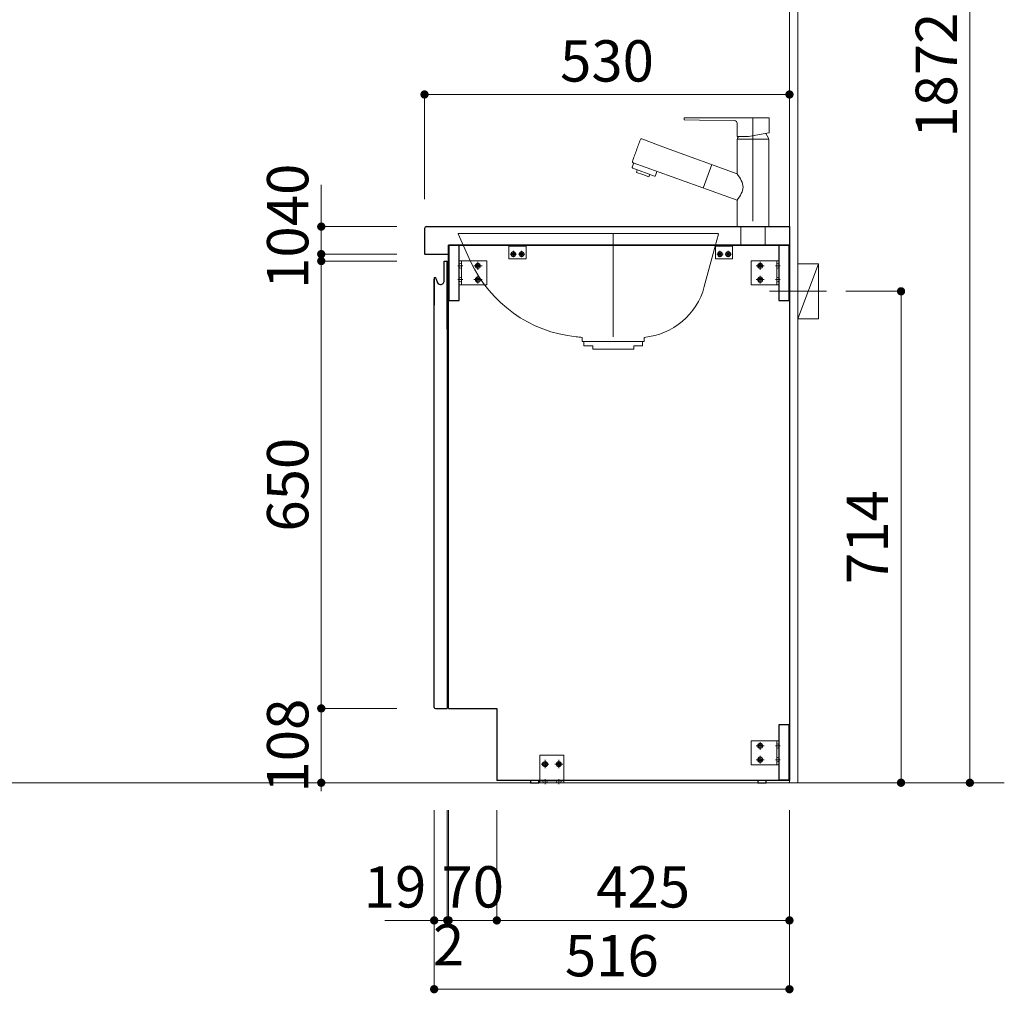
# Model space of a CAD drawing. Units: millimetres. Extents: x -1 to 7520, y -12037 to 291.
# Drawn here: x 213 to 284, y 100 to 171 of the extents above; entities that cross this region are included whole.
import ezdxf

# ---------------------------------------------------------------- set-up
doc = ezdxf.new("R2010")
doc.units = ezdxf.units.MM
doc.header["$LTSCALE"] = 0.25
doc.linetypes.add('DASHDOT', pattern=[50.5, 30, -9, 2.5, -9])
doc.linetypes.add('HIDDEN', pattern=[12.6, 8.4, -4.2])
for name, color, linetype, lineweight in [('1', 7, 'Continuous', 30), ('2', 134, 'Continuous', 9), ('3', 214, 'Continuous', 9)]:
    doc.layers.add(name, color=color, linetype=linetype, lineweight=lineweight)
doc.styles.get("Standard").update_dxf_attribs({"font": 'txt', "bigfont": 'bigfont'})
doc.styles.add('ＭＳ ゴシック', font='txt')
doc.dimstyles.get("Standard").update_dxf_attribs({"dimtxt": 0.18, "dimasz": 0.18, "dimexe": 0.18, "dimexo": 0.0625, "dimgap": 0.09, "dimtad": 0, "dimtih": 1, "dimtoh": 1, "dimdec": 4, "dimzin": 0, "dimdsep": 46, "dimtxsty": 'Standard', "dimcen": 0.09, "dimadec": 0, "dimazin": 0, "dimtfac": 1, "dimtdec": 4, "dimtofl": 0, "dimtmove": 0, "dimatfit": 3, "dimfxl": 1, "dimtolj": 1, "dimtzin": 0, "dimarcsym": 0})

# ---------------------------------------------------------------- blocks, each defined once
blk = doc.blocks.new('*G201')
at = {"layer": '1', "color": 7, "linetype": 'Continuous', "lineweight": 30}
for p, q in [((242.3, 156.25), (242.3, 154.425)), ((242.45, 156.4), (268.8, 156.4)), ((244.05, 155.05), (244.05, 154.425)), ((242.3, 154.425), (242.325, 154.4)), ((242.325, 154.4), (244.025, 154.4)), ((244.025, 154.4), (244.05, 154.425))]:
    blk.add_line(p, q, dxfattribs=at)
blk.add_arc((242.45, 156.25), 0.15, 90, 180, dxfattribs=at)
blk = doc.blocks.new('*G200')
at = {"layer": '1', "color": 7, "linetype": 'Continuous', "lineweight": 30}
blk.add_line((268.8, 156.4), (268.8, 155.05), dxfattribs=at)
blk.add_blockref('*G201', (0, 0))
blk = doc.blocks.new('*G199')
at = {"layer": '1', "color": 7, "linetype": 'Continuous', "lineweight": 30}
blk.add_line((268.8, 155.05), (244.05, 155.05), dxfattribs=at)
blk.add_blockref('*G200', (0, 0))
blk = doc.blocks.new('*G198')
blk.add_blockref('*G199', (0, 0))
blk = doc.blocks.new('_DOT')
at = {"color": 0}
blk.add_line((-0.5, 0), (-1, 0), dxfattribs=at)
at = {"color": 0, "const_width": 0.5}
blk.add_lwpolyline([(-0.25, 0, 1), (0.25, 0, 1)], format="xyb", close=True, dxfattribs=at)
blk = doc.blocks.new('Dim30')
at = {"layer": '2', "color": 134, "linetype": 'Continuous', "lineweight": 9}
for p, q in [((242.3, 158.4), (242.3, 166)), ((242.3, 166), (268.8, 166)), ((268.8, 158.4), (268.8, 166))]:
    blk.add_line(p, q, dxfattribs=at)
at = {"layer": '2', "color": 134, "linetype": 'Continuous', "lineweight": 9, "xscale": 0.6000000000000001, "yscale": 0.6000000000000001, "zscale": 0.6000000000000001}
for p, rotation in [((242.3, 166), 179.9999999999998), ((268.8, 166), 359.9999999999997)]:
    blk.add_blockref('_DOT', p, dxfattribs=dict(at, rotation=rotation))
at = {"layer": '2', "color": 134, "linetype": 'Continuous', "lineweight": 9, "insert": (255.55, 166), "char_height": 3, "width": 38.57143, "attachment_point": 8, "style": 'ＭＳ ゴシック'}
blk.add_mtext('530', dxfattribs=at)
blk = doc.blocks.new('*G206')
at = {"layer": '3', "color": 214, "linetype": 'Continuous', "lineweight": 9}
for p, q in [((244.736, 155.866), (244.77, 155.9)), ((244.736, 155.866), (245.134, 155)), ((244.77, 155.9), (263.602, 155.9)), ((263.641, 155.861), (263.602, 155.9)), ((263.641, 155.861), (263.404, 154.975)), ((245.134, 155), (245.649, 153.877)), ((263.404, 154.975), (262.617, 152.04)), ((253.75, 148.352), (253.75, 148.05)), ((258.25, 148.05), (253.75, 148.05)), ((258.25, 148.357), (258.25, 148.05))]:
    blk.add_line(p, q, dxfattribs=at)
for centre, radius, start, end in [((254.282, 157.844), 9.5, 204.67891, 264.10187), ((257.787, 153.335), 5, 275.30849, 344.99079), ((255.926, 173.759), 25.5, 264.10187, 265.10525)]:
    blk.add_arc(centre, radius, start, end, dxfattribs=at)
blk = doc.blocks.new('*G207')
at = {"layer": '3', "color": 214, "linetype": 'Continuous', "lineweight": 9}
for p, q in [((253.87, 147.775), (253.87, 148.025)), ((253.87, 148.003), (253.87, 147.908)), ((258.13, 147.775), (258.13, 148.025)), ((254.485, 147.75), (253.895, 147.75)), ((254.51, 147.5), (254.51, 147.725)), ((257.49, 147.7), (257.49, 147.5)), ((258.105, 147.75), (257.54, 147.75))]:
    blk.add_line(p, q, dxfattribs=at)
for centre, radius, start, end in [((253.895, 148.025), 0.025, 90, 180), ((258.105, 148.025), 0.025, 0, 90), ((253.895, 147.775), 0.025, 180, 270), ((254.485, 147.725), 0.025, 0, 90), ((257.54, 147.7), 0.05, 90, 180), ((258.105, 147.775), 0.025, 270, 0)]:
    blk.add_arc(centre, radius, start, end, dxfattribs=at)
blk = doc.blocks.new('*G205')
at = {"layer": '3', "color": 214, "linetype": 'Continuous', "lineweight": 9}
blk.add_line((254.51, 147.5), (257.49, 147.5), dxfattribs=at)
for name in ['*G206', '*G207']:
    blk.add_blockref(name, (0, 0))
blk = doc.blocks.new('*G209')
at = {"layer": '3', "color": 214, "linetype": 'DASHDOT', "lineweight": 9}
blk.add_line((256, 155.9), (256, 147.5), dxfattribs=at)
blk = doc.blocks.new('*G208')
blk.add_blockref('*G209', (0, 0))
blk = doc.blocks.new('*G204')
for name in ['*G205', '*G208']:
    blk.add_blockref(name, (0, 0))
blk = doc.blocks.new('*G203')
blk.add_blockref('*G204', (0, 0))
blk = doc.blocks.new('*G213')
at = {"layer": '3', "color": 214, "linetype": 'Continuous', "lineweight": 9}
for p, q in [((261.15, 164.18), (261.15, 164.27)), ((261.18, 164.3), (267.295, 164.3)), ((262.276, 164.139), (261.18, 164.15)), ((264.802, 164.113), (262.276, 164.139)), ((265, 163.913), (265, 163.878)), ((265, 163.878), (265, 163.15)), ((267.325, 164.27), (267.325, 163.235)), ((265, 163.15), (265, 162.97)), ((267.3, 163.205), (265.825, 162.945)), ((267.272, 162.83), (267.082, 163.163)), ((259.807, 162.123), (258.077, 162.779)), ((265, 160.233), (265, 162.75)), ((267.3, 162.75), (265, 162.75)), ((265.05, 162.945), (265.025, 162.945)), ((265.025, 162.75), (265.025, 162.817)), ((265.094, 162.945), (265.028, 162.83)), ((265.825, 162.945), (265.05, 162.945)), ((267.275, 162.75), (267.275, 162.817)), ((267.3, 156.4), (267.3, 162.75)), ((265, 160.233), (259.807, 162.123)), ((257.496, 161.022), (257.385, 160.717)), ((265, 158.317), (257.443, 161.041)), ((262.538, 159.205), (263.157, 160.904)), ((257.415, 160.652), (259.003, 160.074)), ((257.7, 160.341), (257.751, 160.53)), ((258.142, 160.18), (257.7, 160.341)), ((258.584, 160.019), (258.142, 160.18)), ((258.584, 160.019), (258.666, 160.197)), ((259.18, 160.415), (259.067, 160.104)), ((265, 156.4), (265, 158.317)), ((265, 156.4), (267.3, 156.4))]:
    blk.add_line(p, q, dxfattribs=at)
at = {"layer": '3', "color": 214, "linetype": 'DASHDOT', "lineweight": 9}
blk.add_line((266.15, 164.3), (266.15, 156.4), dxfattribs=at)
at = {"layer": '3', "color": 214, "linetype": 'Continuous', "lineweight": 9}
for centre, radius, start, end in [((261.18, 164.27), 0.03, 90, 180), ((261.18, 164.18), 0.03, 180, 269.18162), ((264.8, 163.913), 0.2, 38.33722, 89.42147), ((264.8, 163.913), 0.2, 0, 38.33722), ((267.295, 164.27), 0.03, 0, 90), ((267.295, 163.235), 0.03, 280, 0), ((296.411, 147.856), 41.211, 158.83343, 160.01741), ((258.05, 162.709), 0.075, 70, 158.85084), ((258.05, 162.709), 0.075, 68.45026, 100), ((265.025, 162.97), 0.025, 180, 270), ((265.05, 162.817), 0.025, 150.3596, 180), ((267.25, 162.817), 0.025, 0, 29.6404), ((296.401, 147.833), 41.21, 159.98261, 161.16659), ((257.468, 161.112), 0.075, 161.14921, 250), ((257.432, 160.699), 0.05, 160, 250), ((259.02, 160.121), 0.05, 250, 340)]:
    blk.add_arc(centre, radius, start, end, dxfattribs=at)
blk.add_open_spline([(265, 160.233), (265.217, 159.914), (265.651, 159.275), (265.217, 158.636), (265, 158.317)], degree=3, dxfattribs=at)
blk = doc.blocks.new('*G212')
at = {"layer": '3', "color": 214, "linetype": 'Continuous', "lineweight": 9}
blk.add_line((263.134, 160.912), (263.134, 160.912), dxfattribs=at)
blk.add_blockref('*G213', (0, 0))
blk = doc.blocks.new('*G211')
at = {"layer": '3', "color": 214, "linetype": 'Continuous', "lineweight": 9}
for p, q in [((265.275, 156.4), (265.275, 155.05)), ((267.025, 156.4), (267.025, 155.05))]:
    blk.add_line(p, q, dxfattribs=at)
blk.add_blockref('*G212', (0, 0))
blk = doc.blocks.new('*G210')
blk.add_blockref('*G211', (0, 0))
blk = doc.blocks.new('*G214')
at = {"layer": '2', "color": 134, "linetype": 'DASHDOT', "lineweight": 9}
blk.add_line((271.478, 151.7), (267.359, 151.7), dxfattribs=at)
blk = doc.blocks.new('*G216')
at = {"layer": '2', "color": 134, "linetype": 'Continuous', "lineweight": 9}
for p, q in [((269.4, 149.7), (269.4, 153.7)), ((269.4, 153.7), (270.9, 153.7)), ((270.9, 153.7), (270.9, 149.7)), ((270.9, 149.7), (269.4, 149.7))]:
    blk.add_line(p, q, dxfattribs=at)
blk = doc.blocks.new('*G215')
at = {"layer": '2', "color": 134, "linetype": 'Continuous', "lineweight": 9}
blk.add_line((270.9, 153.7), (269.4, 149.7), dxfattribs=at)
blk.add_blockref('*G216', (0, 0))
blk = doc.blocks.new('Dim31')
at = {"layer": '2', "color": 134, "linetype": 'Continuous', "lineweight": 9}
for p, q in [((272.9, 151.7), (276.9, 151.7)), ((276.9, 151.7), (276.9, 116)), ((272.9, 116), (276.9, 116))]:
    blk.add_line(p, q, dxfattribs=at)
at = {"layer": '2', "color": 134, "linetype": 'Continuous', "lineweight": 9, "xscale": 0.6000000000000001, "yscale": 0.6000000000000001, "zscale": 0.6000000000000001}
for p, rotation in [((276.9, 151.7), 89.99999999999991), ((276.9, 116), 269.9999999999998)]:
    blk.add_blockref('_DOT', p, dxfattribs=dict(at, rotation=rotation))
at = {"layer": '2', "color": 134, "linetype": 'Continuous', "lineweight": 9, "insert": (276.9, 133.85), "char_height": 3, "width": 39.28571, "attachment_point": 8, "rotation": 90, "style": 'ＭＳ ゴシック'}
blk.add_mtext('714', dxfattribs=at)
blk = doc.blocks.new('*G220')
at = {"layer": '2', "color": 134, "linetype": 'Continuous', "lineweight": 9}
for p, q in [((266.025, 153.925), (268.025, 153.925)), ((266.025, 152.175), (266.025, 153.925)), ((267.875, 153.925), (267.875, 152.175)), ((268.025, 153.925), (268.025, 152.175)), ((268.025, 152.175), (266.025, 152.175))]:
    blk.add_line(p, q, dxfattribs=at)
at = {"layer": '2', "color": 134, "linetype": 'DASHDOT', "lineweight": 9}
for p, q in [((266.675, 153.833), (266.675, 153.267)), ((266.958, 153.55), (266.372, 153.55)), ((268.125, 153.55), (267.775, 153.55)), ((266.958, 152.55), (266.372, 152.55)), ((266.675, 152.833), (266.675, 152.267)), ((268.125, 152.55), (267.775, 152.55))]:
    blk.add_line(p, q, dxfattribs=at)
at = {"layer": '2', "color": 134, "linetype": 'HIDDEN', "lineweight": 9}
for p, q in [((267.875, 153.737), (268.025, 153.662)), ((268.025, 153.437), (267.875, 153.363)), ((268.025, 152.662), (267.875, 152.737)), ((268.025, 152.437), (267.875, 152.362))]:
    blk.add_line(p, q, dxfattribs=at)
at = {"layer": '2', "color": 134, "linetype": 'Continuous', "lineweight": 9}
for centre, radius in [((266.675, 153.55), 0.188), ((266.675, 153.55), 0.113), ((266.675, 152.55), 0.188), ((266.675, 152.55), 0.113)]:
    blk.add_circle(centre, radius, dxfattribs=at)
blk = doc.blocks.new('*G221')
at = {"layer": '2', "color": 134, "linetype": 'Continuous', "lineweight": 9}
for p, q in [((244.825, 153.925), (246.825, 153.925)), ((244.825, 152.175), (244.825, 153.925)), ((244.975, 152.175), (244.975, 153.925)), ((246.825, 153.925), (246.825, 152.175)), ((246.825, 152.175), (244.825, 152.175))]:
    blk.add_line(p, q, dxfattribs=at)
at = {"layer": '2', "color": 134, "linetype": 'HIDDEN', "lineweight": 9}
for p, q in [((244.825, 153.662), (244.975, 153.737)), ((244.825, 153.437), (244.975, 153.362)), ((244.825, 152.662), (244.975, 152.737)), ((244.975, 152.362), (244.825, 152.437))]:
    blk.add_line(p, q, dxfattribs=at)
at = {"layer": '2', "color": 134, "linetype": 'DASHDOT', "lineweight": 9}
for p, q in [((246.175, 153.267), (246.175, 153.833)), ((244.725, 153.55), (245.075, 153.55)), ((245.892, 153.55), (246.478, 153.55)), ((244.725, 152.55), (245.075, 152.55)), ((245.892, 152.55), (246.478, 152.55)), ((246.175, 152.267), (246.175, 152.833))]:
    blk.add_line(p, q, dxfattribs=at)
at = {"layer": '2', "color": 134, "linetype": 'Continuous', "lineweight": 9}
for centre, radius in [((246.175, 153.55), 0.188), ((246.175, 153.55), 0.113), ((246.175, 152.55), 0.188), ((246.175, 152.55), 0.113)]:
    blk.add_circle(centre, radius, dxfattribs=at)
blk = doc.blocks.new('*G222')
at = {"layer": '2', "color": 134, "linetype": 'Continuous', "lineweight": 9}
for p, q in [((266.025, 119.05), (268.025, 119.05)), ((266.025, 117.3), (266.025, 119.05)), ((267.875, 119.05), (267.875, 117.3)), ((268.025, 119.05), (268.025, 117.3)), ((268.025, 117.3), (266.025, 117.3))]:
    blk.add_line(p, q, dxfattribs=at)
at = {"layer": '2', "color": 134, "linetype": 'DASHDOT', "lineweight": 9}
for p, q in [((266.675, 118.958), (266.675, 118.392)), ((266.958, 118.675), (266.372, 118.675)), ((268.125, 118.675), (267.775, 118.675)), ((266.958, 117.675), (266.372, 117.675)), ((266.675, 117.958), (266.675, 117.392)), ((268.125, 117.675), (267.775, 117.675))]:
    blk.add_line(p, q, dxfattribs=at)
at = {"layer": '2', "color": 134, "linetype": 'HIDDEN', "lineweight": 9}
for p, q in [((267.875, 118.862), (268.025, 118.787)), ((268.025, 118.562), (267.875, 118.488)), ((268.025, 117.787), (267.875, 117.862)), ((268.025, 117.562), (267.875, 117.487))]:
    blk.add_line(p, q, dxfattribs=at)
at = {"layer": '2', "color": 134, "linetype": 'Continuous', "lineweight": 9}
for centre, radius in [((266.675, 118.675), 0.188), ((266.675, 118.675), 0.113), ((266.675, 117.675), 0.188), ((266.675, 117.675), 0.113)]:
    blk.add_circle(centre, radius, dxfattribs=at)
blk = doc.blocks.new('*G228')
at = {"layer": '2', "color": 134, "linetype": 'Continuous', "lineweight": 9}
for p, q in [((248.425, 155.05), (249.675, 155.05)), ((248.425, 154.05), (248.425, 155.05)), ((249.675, 155.05), (249.675, 154.05)), ((249.675, 154.05), (248.425, 154.05))]:
    blk.add_line(p, q, dxfattribs=at)
blk = doc.blocks.new('*G227')
at = {"layer": '2', "color": 134, "linetype": 'Continuous', "lineweight": 9}
blk.add_line((249.675, 154.975), (248.425, 154.975), dxfattribs=at)
for centre in [(248.75, 154.4), (249.35, 154.4)]:
    blk.add_circle(centre, 0.1, dxfattribs=at)
blk.add_blockref('*G228', (0, 0))
blk = doc.blocks.new('*G226')
at = {"layer": '2', "color": 134, "linetype": 'DASHDOT', "lineweight": 9}
for p, q in [((248.75, 154.63), (248.75, 154.17)), ((249.35, 154.63), (249.35, 154.17)), ((248.98, 154.4), (248.52, 154.4)), ((249.58, 154.4), (249.12, 154.4))]:
    blk.add_line(p, q, dxfattribs=at)
at = {"layer": '2', "color": 134, "linetype": 'Continuous', "lineweight": 9}
for centre in [(248.75, 154.4), (249.35, 154.4)]:
    blk.add_circle(centre, 0.175, dxfattribs=at)
blk.add_blockref('*G227', (0, 0))
blk = doc.blocks.new('*G225')
blk.add_blockref('*G226', (0, 0))
blk = doc.blocks.new('*G224')
blk.add_blockref('*G225', (0, 0))
blk = doc.blocks.new('*G223')
blk.add_blockref('*G224', (0, 0))
blk = doc.blocks.new('*G234')
at = {"layer": '2', "color": 134, "linetype": 'Continuous', "lineweight": 9}
for p, q in [((263.425, 155.05), (264.675, 155.05)), ((263.425, 154.05), (263.425, 155.05)), ((264.675, 155.05), (264.675, 154.05)), ((264.675, 154.05), (263.425, 154.05))]:
    blk.add_line(p, q, dxfattribs=at)
blk = doc.blocks.new('*G233')
at = {"layer": '2', "color": 134, "linetype": 'Continuous', "lineweight": 9}
blk.add_line((264.675, 154.975), (263.425, 154.975), dxfattribs=at)
for centre in [(263.75, 154.4), (264.35, 154.4)]:
    blk.add_circle(centre, 0.1, dxfattribs=at)
blk.add_blockref('*G234', (0, 0))
blk = doc.blocks.new('*G232')
at = {"layer": '2', "color": 134, "linetype": 'DASHDOT', "lineweight": 9}
for p, q in [((263.75, 154.63), (263.75, 154.17)), ((264.35, 154.63), (264.35, 154.17)), ((263.98, 154.4), (263.52, 154.4)), ((264.58, 154.4), (264.12, 154.4))]:
    blk.add_line(p, q, dxfattribs=at)
at = {"layer": '2', "color": 134, "linetype": 'Continuous', "lineweight": 9}
for centre in [(263.75, 154.4), (264.35, 154.4)]:
    blk.add_circle(centre, 0.175, dxfattribs=at)
blk.add_blockref('*G233', (0, 0))
blk = doc.blocks.new('*G231')
blk.add_blockref('*G232', (0, 0))
blk = doc.blocks.new('*G230')
blk.add_blockref('*G231', (0, 0))
blk = doc.blocks.new('*G229')
blk.add_blockref('*G230', (0, 0))
blk = doc.blocks.new('*G235')
at = {"layer": '2', "color": 134, "linetype": 'Continuous', "lineweight": 9}
for p, q in [((250.675, 116), (250.675, 118)), ((250.675, 118), (252.425, 118)), ((252.425, 118), (252.425, 116)), ((252.425, 116.15), (250.675, 116.15)), ((252.425, 116), (250.675, 116))]:
    blk.add_line(p, q, dxfattribs=at)
at = {"layer": '2', "color": 134, "linetype": 'DASHDOT', "lineweight": 9}
for p, q in [((251.333, 117.35), (250.767, 117.35)), ((251.05, 117.067), (251.05, 117.653)), ((252.333, 117.35), (251.767, 117.35)), ((252.05, 117.067), (252.05, 117.653)), ((251.05, 115.9), (251.05, 116.25)), ((252.05, 115.9), (252.05, 116.25))]:
    blk.add_line(p, q, dxfattribs=at)
at = {"layer": '2', "color": 134, "linetype": 'HIDDEN', "lineweight": 9}
for p, q in [((250.938, 116), (250.863, 116.15)), ((251.163, 116), (251.238, 116.15)), ((251.938, 116), (251.863, 116.15)), ((252.238, 116.15), (252.163, 116))]:
    blk.add_line(p, q, dxfattribs=at)
at = {"layer": '2', "color": 134, "linetype": 'Continuous', "lineweight": 9}
for centre, radius in [((251.05, 117.35), 0.188), ((251.05, 117.35), 0.113), ((252.05, 117.35), 0.188), ((252.05, 117.35), 0.113)]:
    blk.add_circle(centre, radius, dxfattribs=at)
blk = doc.blocks.new('*G219')
for name in ['*G223', '*G229', '*G221', '*G220', '*G222', '*G235']:
    blk.add_blockref(name, (0, 0))
blk = doc.blocks.new('*G238')
at = {"layer": '1', "color": 7, "linetype": 'Continuous', "lineweight": 30}
for p, q in [((243.725, 152.466), (243.73, 153.9)), ((243.73, 153.9), (243.927, 153.9)), ((243.95, 153.86), (243.927, 153.9)), ((243.95, 148.95), (243.95, 153.86)), ((243.01, 152.7), (243.051, 152.693)), ((243.01, 152.7), (243.01, 150.693)), ((243.148, 152.612), (243.152, 152.597)), ((243.152, 152.597), (243.156, 152.581)), ((243.156, 152.581), (243.209, 152.385))]:
    blk.add_line(p, q, dxfattribs=at)
for centre, radius, start, end in [((243.042, 152.583), 0.11, 14.99999, 85), ((243.455, 152.451), 0.255, 195, 269.95995), ((243.455, 152.466), 0.27, 269.95995, 0.01219)]:
    blk.add_arc(centre, radius, start, end, dxfattribs=at)
blk = doc.blocks.new('*G240')
at = {"layer": '1', "color": 7, "linetype": 'Continuous', "lineweight": 30}
for p, q in [((243.01, 121.475), (243.01, 152.584)), ((243.95, 149.078), (243.95, 121.4)), ((243.085, 121.4), (243.95, 121.4))]:
    blk.add_line(p, q, dxfattribs=at)
blk.add_arc((243.085, 121.475), 0.075, 180, 270, dxfattribs=at)
blk = doc.blocks.new('*G239')
blk.add_blockref('*G240', (0, 0))
blk = doc.blocks.new('*G237')
for name in ['*G238', '*G239']:
    blk.add_blockref(name, (0, 0))
blk = doc.blocks.new('*G246')
at = {"layer": '1', "color": 7, "linetype": 'Continuous', "lineweight": 30}
for p, q in [((250, 116.175), (250, 116)), ((250.6, 116.175), (250, 116.175)), ((250, 116), (250.6, 116)), ((250.6, 116), (250.6, 116.175))]:
    blk.add_line(p, q, dxfattribs=at)
blk = doc.blocks.new('*G245')
blk.add_blockref('*G246', (0, 0))
blk = doc.blocks.new('*G244')
blk.add_blockref('*G245', (0, 0))
blk = doc.blocks.new('*G243')
blk.add_blockref('*G244', (0, 0))
blk = doc.blocks.new('*G248')
at = {"layer": '1', "color": 7, "linetype": 'Continuous', "lineweight": 30}
for p, q in [((244.05, 155.05), (268.8, 155.05)), ((244.05, 121.4), (244.05, 155.05)), ((268.8, 155.05), (268.8, 116.175)), ((268.8, 116.175), (247.55, 116.175))]:
    blk.add_line(p, q, dxfattribs=at)
blk = doc.blocks.new('*G247')
at = {"layer": '1', "color": 7, "linetype": 'Continuous', "lineweight": 30}
for p, q in [((244.05, 121.4), (247.55, 121.4)), ((247.55, 121.4), (247.55, 116.175))]:
    blk.add_line(p, q, dxfattribs=at)
blk.add_blockref('*G248', (0, 0))
blk = doc.blocks.new('*G252')
at = {"layer": '1', "color": 7, "linetype": 'Continuous', "lineweight": 30}
for p, q in [((266.5, 116.175), (266.5, 116)), ((267.1, 116.175), (266.5, 116.175)), ((266.5, 116), (267.1, 116)), ((267.1, 116), (267.1, 116.175))]:
    blk.add_line(p, q, dxfattribs=at)
blk = doc.blocks.new('*G251')
blk.add_blockref('*G252', (0, 0))
blk = doc.blocks.new('*G250')
blk.add_blockref('*G251', (0, 0))
blk = doc.blocks.new('*G249')
blk.add_blockref('*G250', (0, 0))
blk = doc.blocks.new('*G242')
for name in ['*G247', '*G243', '*G249']:
    blk.add_blockref(name, (0, 0))
blk = doc.blocks.new('*G254')
at = {"layer": '1', "color": 7, "linetype": 'Continuous', "lineweight": 30}
for p, q in [((244.825, 155.025), (244.075, 155.025)), ((244.075, 155.025), (244.075, 151.025)), ((244.825, 151.025), (244.825, 155.025)), ((244.075, 151.025), (244.825, 151.025))]:
    blk.add_line(p, q, dxfattribs=at)
blk = doc.blocks.new('*G255')
at = {"layer": '1', "color": 7, "linetype": 'Continuous', "lineweight": 30}
for p, q in [((268.775, 120.2), (268.025, 120.2)), ((268.025, 120.2), (268.025, 116.2)), ((268.775, 116.2), (268.775, 120.2)), ((268.025, 116.2), (268.775, 116.2))]:
    blk.add_line(p, q, dxfattribs=at)
blk = doc.blocks.new('*G256')
at = {"layer": '1', "color": 7, "linetype": 'Continuous', "lineweight": 30}
for p, q in [((268.775, 155.025), (268.025, 155.025)), ((268.025, 155.025), (268.025, 151.025)), ((268.775, 151.025), (268.775, 155.025)), ((268.025, 151.025), (268.775, 151.025))]:
    blk.add_line(p, q, dxfattribs=at)
blk = doc.blocks.new('*G253')
for name in ['*G254', '*G256', '*G255']:
    blk.add_blockref(name, (0, 0))
blk = doc.blocks.new('*G241')
for name in ['*G242', '*G253']:
    blk.add_blockref(name, (0, 0))
blk = doc.blocks.new('*G236')
for name in ['*G241', '*G237']:
    blk.add_blockref(name, (0, 0))
blk = doc.blocks.new('*G218')
for name in ['*G236', '*G219']:
    blk.add_blockref(name, (0, 0))
blk = doc.blocks.new('Dim32')
at = {"layer": '2', "color": 134, "linetype": 'Continuous', "lineweight": 9}
for p, q in [((240.3, 154.4), (234.8, 154.4)), ((234.8, 154.4), (234.8, 153.9)), ((240.3, 153.9), (234.8, 153.9))]:
    blk.add_line(p, q, dxfattribs=at)
at = {"layer": '2', "color": 134, "linetype": 'Continuous', "lineweight": 9, "xscale": 0.6000000000000001, "yscale": 0.6000000000000001, "zscale": 0.6000000000000001}
for p, rotation in [((234.8, 154.4), 269.9999999999998), ((234.8, 153.9), 89.99999999999959)]:
    blk.add_blockref('_DOT', p, dxfattribs=dict(at, rotation=rotation))
at = {"layer": '2', "color": 134, "linetype": 'Continuous', "lineweight": 9, "insert": (234.8, 154.15), "char_height": 3, "width": 22.14286, "attachment_point": 8, "rotation": 90, "style": 'ＭＳ ゴシック'}
blk.add_mtext('10', dxfattribs=at)
blk = doc.blocks.new('Dim33')
at = {"layer": '2', "color": 134, "linetype": 'Continuous', "lineweight": 9}
for p, q in [((240.3, 153.9), (234.8, 153.9)), ((234.8, 153.9), (234.8, 121.4)), ((240.3, 121.4), (234.8, 121.4))]:
    blk.add_line(p, q, dxfattribs=at)
at = {"layer": '2', "color": 134, "linetype": 'Continuous', "lineweight": 9, "xscale": 0.6000000000000001, "yscale": 0.6000000000000001, "zscale": 0.6000000000000001}
for p, rotation in [((234.8, 153.9), 89.9999999999999), ((234.8, 121.4), 269.9999999999999)]:
    blk.add_blockref('_DOT', p, dxfattribs=dict(at, rotation=rotation))
at = {"layer": '2', "color": 134, "linetype": 'Continuous', "lineweight": 9, "insert": (234.8, 137.65), "char_height": 3, "width": 37.85714, "attachment_point": 8, "rotation": 90, "style": 'ＭＳ ゴシック'}
blk.add_mtext('650', dxfattribs=at)
blk = doc.blocks.new('Dim34')
at = {"layer": '2', "color": 134, "linetype": 'Continuous', "lineweight": 9}
for p, q in [((240.3, 121.4), (234.8, 121.4)), ((234.8, 121.4), (234.8, 116)), ((240.3, 116), (234.8, 116))]:
    blk.add_line(p, q, dxfattribs=at)
at = {"layer": '2', "color": 134, "linetype": 'Continuous', "lineweight": 9, "xscale": 0.6000000000000001, "yscale": 0.6000000000000001, "zscale": 0.6000000000000001}
for p, rotation in [((234.8, 121.4), 269.9999999999998), ((234.8, 116), 89.99999999999959)]:
    blk.add_blockref('_DOT', p, dxfattribs=dict(at, rotation=rotation))
at = {"layer": '2', "color": 134, "linetype": 'Continuous', "lineweight": 9, "insert": (234.8, 118.7), "char_height": 3, "width": 36.42857, "attachment_point": 8, "rotation": 90, "style": 'ＭＳ ゴシック'}
blk.add_mtext('108', dxfattribs=at)
blk = doc.blocks.new('Dim35')
at = {"layer": '2', "color": 134, "linetype": 'Continuous', "lineweight": 9}
for p, q in [((243.95, 114), (243.95, 106)), ((244.05, 114), (244.05, 106)), ((243.95, 106), (244.05, 106))]:
    blk.add_line(p, q, dxfattribs=at)
at = {"layer": '2', "color": 134, "linetype": 'Continuous', "lineweight": 9, "xscale": 0.6000000000000001, "yscale": 0.6000000000000001, "zscale": 0.6000000000000001}
for p, rotation in [((243.95, 106), 359.9999999999997), ((244.05, 106), 179.9999999999995)]:
    blk.add_blockref('_DOT', p, dxfattribs=dict(at, rotation=rotation))
at = {"layer": '2', "color": 134, "linetype": 'Continuous', "lineweight": 9, "insert": (244.05, 105.727), "char_height": 3, "width": 10, "attachment_point": 2, "style": 'ＭＳ ゴシック'}
blk.add_mtext('2', dxfattribs=at)
blk = doc.blocks.new('Dim36')
at = {"layer": '2', "color": 134, "linetype": 'Continuous', "lineweight": 9}
for p, q in [((244.05, 114), (244.05, 106)), ((247.55, 114), (247.55, 106)), ((244.05, 106), (247.55, 106))]:
    blk.add_line(p, q, dxfattribs=at)
at = {"layer": '2', "color": 134, "linetype": 'Continuous', "lineweight": 9, "xscale": 0.6000000000000001, "yscale": 0.6000000000000001, "zscale": 0.6000000000000001}
for p, rotation in [((244.05, 106), 359.9999999999997), ((247.55, 106), 179.9999999999995)]:
    blk.add_blockref('_DOT', p, dxfattribs=dict(at, rotation=rotation))
at = {"layer": '2', "color": 134, "linetype": 'Continuous', "lineweight": 9, "insert": (245.8, 106), "char_height": 3, "width": 24.28571, "attachment_point": 8, "style": 'ＭＳ ゴシック'}
blk.add_mtext('70', dxfattribs=at)
blk = doc.blocks.new('Dim37')
at = {"layer": '2', "color": 134, "linetype": 'Continuous', "lineweight": 9}
for p, q in [((247.55, 114), (247.55, 106)), ((268.8, 114), (268.8, 106)), ((247.55, 106), (268.8, 106))]:
    blk.add_line(p, q, dxfattribs=at)
at = {"layer": '2', "color": 134, "linetype": 'Continuous', "lineweight": 9, "xscale": 0.6000000000000001, "yscale": 0.6000000000000001, "zscale": 0.6000000000000001}
for p, rotation in [((247.55, 106), 179.9999999999998), ((268.8, 106), 359.9999999999997)]:
    blk.add_blockref('_DOT', p, dxfattribs=dict(at, rotation=rotation))
at = {"layer": '2', "color": 134, "linetype": 'Continuous', "lineweight": 9, "insert": (258.175, 106), "char_height": 3, "width": 38.57143, "attachment_point": 8, "style": 'ＭＳ ゴシック'}
blk.add_mtext('425', dxfattribs=at)
blk = doc.blocks.new('Dim38')
at = {"layer": '2', "color": 134, "linetype": 'Continuous', "lineweight": 9}
for p, q in [((243, 114), (243, 106)), ((243.95, 114), (243.95, 106)), ((239.428, 106), (243.95, 106))]:
    blk.add_line(p, q, dxfattribs=at)
at = {"layer": '2', "color": 134, "linetype": 'Continuous', "lineweight": 9, "xscale": 0.6000000000000001, "yscale": 0.6000000000000001, "zscale": 0.6000000000000001}
for p, rotation in [((243, 106), 359.9999999999997), ((243.95, 106), 179.9999999999995)]:
    blk.add_blockref('_DOT', p, dxfattribs=dict(at, rotation=rotation))
at = {"layer": '2', "color": 134, "linetype": 'Continuous', "lineweight": 9, "insert": (242.428, 106), "char_height": 3, "width": 21.42857, "attachment_point": 9, "style": 'ＭＳ ゴシック'}
blk.add_mtext('19', dxfattribs=at)
blk = doc.blocks.new('Dim39')
at = {"layer": '2', "color": 134, "linetype": 'Continuous', "lineweight": 9}
for p, q in [((243, 114), (243, 101)), ((268.8, 114), (268.8, 101)), ((243, 101), (268.8, 101))]:
    blk.add_line(p, q, dxfattribs=at)
at = {"layer": '2', "color": 134, "linetype": 'Continuous', "lineweight": 9, "xscale": 0.6000000000000001, "yscale": 0.6000000000000001, "zscale": 0.6000000000000001}
for p, rotation in [((243, 101), 179.9999999999998), ((268.8, 101), 359.9999999999997)]:
    blk.add_blockref('_DOT', p, dxfattribs=dict(at, rotation=rotation))
at = {"layer": '2', "color": 134, "linetype": 'Continuous', "lineweight": 9, "insert": (255.9, 101), "char_height": 3, "width": 38.57143, "attachment_point": 8, "style": 'ＭＳ ゴシック'}
blk.add_mtext('516', dxfattribs=at)
blk = doc.blocks.new('Dim64')
at = {"layer": '2', "color": 134, "linetype": 'Continuous', "lineweight": 9}
for p, q in [((272.9, 209.625), (281.9, 209.625)), ((281.9, 209.625), (281.9, 116)), ((272.9, 116), (281.9, 116))]:
    blk.add_line(p, q, dxfattribs=at)
at = {"layer": '2', "color": 134, "linetype": 'Continuous', "lineweight": 9, "xscale": 0.6000000000000001, "yscale": 0.6000000000000001, "zscale": 0.6000000000000001}
for p, rotation in [((281.9, 209.625), 89.99999999999991), ((281.9, 116), 269.9999999999998)]:
    blk.add_blockref('_DOT', p, dxfattribs=dict(at, rotation=rotation))
at = {"layer": '2', "color": 134, "linetype": 'Continuous', "lineweight": 9, "insert": (281.9, 169.103), "char_height": 3, "width": 72.14286, "attachment_point": 8, "rotation": 90, "style": 'ＭＳ ゴシック'}
blk.add_mtext('1872.5', dxfattribs=at)
blk = doc.blocks.new('Dim97')
at = {"layer": '2', "color": 134, "linetype": 'Continuous', "lineweight": 9}
for p, q in [((234.8, 154.4), (234.8, 159.431)), ((240.3, 156.4), (234.8, 156.4)), ((235.093, 154.4), (234.8, 154.4))]:
    blk.add_line(p, q, dxfattribs=at)
at = {"layer": '2', "color": 134, "linetype": 'Continuous', "lineweight": 9, "xscale": 0.6000000000000001, "yscale": 0.6000000000000001, "zscale": 0.6000000000000001}
for p, rotation in [((234.8, 156.4), 89.99999999999939), ((234.8, 154.4), 269.9999999999996)]:
    blk.add_blockref('_DOT', p, dxfattribs=dict(at, rotation=rotation))
at = {"layer": '2', "color": 134, "linetype": 'Continuous', "lineweight": 9, "insert": (234.8, 156.431), "char_height": 3, "width": 24.28571, "attachment_point": 7, "rotation": 90, "style": 'ＭＳ ゴシック'}
blk.add_mtext('40', dxfattribs=at)

msp = doc.modelspace()

# ---------------------------------------------------------------- linework, layer by layer
at = {"layer": '2', "color": 134, "linetype": 'Continuous', "lineweight": 9}
for p, q in [((268.8, 223.5), (268.8, 116)), ((269.4, 223.5), (269.4, 116)), ((13, 116), (284.4, 116)), ((242.3, 116), (269.4, 116))]:
    msp.add_line(p, q, dxfattribs=at)

# ---------------------------------------------------------------- block references
for name in ['*G210', '*G198', '*G203', '*G218', '*G215', '*G214']:
    msp.add_blockref(name, (0, 0))

# ---------------------------------------------------------------- dimensions: what is measured, and where the dimension line sits
for base, p1, p2, picture, middle in [((281.900000001, 116.000000014), (270.9, 209.625), (270.9, 116.000000014), 'Dim64', (281.900000001, 169.103017058)), ((234.8, 153.9), (242.3, 154.4), (242.3, 153.9), 'Dim32', (234.8, 154.15)), ((234.8, 121.4), (242.3, 153.9), (242.3, 121.4), 'Dim33', (234.8, 137.65)), ((276.9, 116), (270.9, 151.7), (270.9, 116), 'Dim31', (276.9, 133.85)), ((234.8, 116), (242.3, 121.4), (242.3, 116), 'Dim34', (234.8, 118.7))]:
    dim = msp.add_linear_dim(base=base, p1=p1, p2=p2, angle=270, dimstyle='Standard', override={"dimscale": 1, "dimtxt": 3, "dimasz": 0.6, "dimexe": 0, "dimexo": 2, "dimgap": 0, "dimtad": 1, "dimtih": 0, "dimtoh": 0, "dimdec": 2, "dimzin": 8, "dimtxsty": 'ＭＳ ゴシック', "dimblk1": 'DOT', "dimblk2": 'DOT', "dimsah": 1, "dimse1": 0, "dimse2": 0, "dimtix": 0, "dimtofl": 1, "dimtmove": 1, "dimatfit": 2, "dimtzin": 8}, dxfattribs=at)
    dim.commit()
    dim.dimension.update_dxf_attribs({"geometry": picture, "text_midpoint": middle, "dimtype": 160, "text_rotation": 90})
dim = msp.add_linear_dim(base=(234.8, 156.4), p1=(237.093, 154.4), p2=(242.3, 156.4), angle=90, dimstyle='Standard', override={"dimscale": 1, "dimtxt": 3, "dimasz": 0.6, "dimexe": 0, "dimexo": 2, "dimgap": 0, "dimtad": 1, "dimtih": 0, "dimtoh": 0, "dimdec": 2, "dimzin": 8, "dimtxsty": 'ＭＳ ゴシック', "dimblk1": 'DOT', "dimblk2": 'DOT', "dimsah": 1, "dimse1": 0, "dimse2": 0, "dimtix": 0, "dimtofl": 1, "dimtmove": 1, "dimatfit": 2, "dimtzin": 8}, dxfattribs=at)
dim.commit()
dim.dimension.update_dxf_attribs({"geometry": 'Dim97', "text_midpoint": (234.8, 157.931), "dimtype": 160})
for base, p1, p2, override, picture, middle in [((268.8, 166), (242.3, 156.4), (268.8, 156.4), {"dimscale": 1, "dimtxt": 3, "dimasz": 0.6, "dimexe": 0, "dimexo": 2, "dimgap": 0, "dimtad": 1, "dimtih": 0, "dimtoh": 0, "dimdec": 2, "dimzin": 8, "dimtxsty": 'ＭＳ ゴシック', "dimblk1": 'DOT', "dimblk2": 'DOT', "dimsah": 1, "dimse1": 0, "dimse2": 0, "dimtix": 0, "dimtofl": 1, "dimtmove": 1, "dimatfit": 2, "dimtzin": 8}, 'Dim30', (255.55, 166)), ((243.95, 106), (243, 116), (243.95, 116), {"dimscale": 1, "dimtxt": 3, "dimasz": 0.6, "dimexe": 0, "dimexo": 2, "dimgap": 0, "dimtad": 1, "dimtih": 0, "dimtoh": 0, "dimdec": 2, "dimzin": 8, "dimtxsty": 'ＭＳ ゴシック', "dimblk1": 'DOT', "dimblk2": 'DOT', "dimsah": 1, "dimse1": 0, "dimse2": 0, "dimtix": 0, "dimtofl": 1, "dimtmove": 1, "dimatfit": 2, "dimtzin": 8}, 'Dim38', (240.928, 106)), ((247.55, 106), (244.05, 116), (247.55, 116), {"dimscale": 1, "dimtxt": 3, "dimasz": 0.6, "dimexe": 0, "dimexo": 2, "dimgap": 0, "dimtad": 1, "dimtih": 0, "dimtoh": 0, "dimdec": 2, "dimzin": 8, "dimtxsty": 'ＭＳ ゴシック', "dimblk1": 'DOT', "dimblk2": 'DOT', "dimsah": 1, "dimse1": 0, "dimse2": 0, "dimtix": 0, "dimtofl": 1, "dimtmove": 1, "dimatfit": 2, "dimtzin": 8}, 'Dim36', (245.8, 106)), ((268.8, 101), (243, 116), (268.8, 116), {"dimscale": 1, "dimtxt": 3, "dimasz": 0.6, "dimexe": 0, "dimexo": 2, "dimgap": 0, "dimtad": 1, "dimtih": 0, "dimtoh": 0, "dimdec": 2, "dimzin": 8, "dimtxsty": 'ＭＳ ゴシック', "dimblk1": 'DOT', "dimblk2": 'DOT', "dimsah": 1, "dimse1": 0, "dimse2": 0, "dimtix": 0, "dimtofl": 1, "dimtmove": 1, "dimatfit": 2, "dimtzin": 8}, 'Dim39', (255.9, 101)), ((268.8, 106), (247.55, 116), (268.8, 116), {"dimscale": 1, "dimtxt": 3, "dimasz": 0.6, "dimexe": 0, "dimexo": 2, "dimgap": 0, "dimtad": 1, "dimtih": 0, "dimtoh": 0, "dimdec": 2, "dimzin": 8, "dimtxsty": 'ＭＳ ゴシック', "dimblk1": 'DOT', "dimblk2": 'DOT', "dimsah": 1, "dimse1": 0, "dimse2": 0, "dimtix": 0, "dimtofl": 1, "dimtmove": 1, "dimatfit": 2, "dimtzin": 8}, 'Dim37', (258.175, 106)), ((244.05, 106), (243.95, 116), (244.05, 116), {"dimscale": 1, "dimtxt": 3, "dimasz": 0.6, "dimexe": 0, "dimexo": 2, "dimgap": 0, "dimtad": 1, "dimtih": 0, "dimtoh": 0, "dimdec": 2, "dimzin": 8, "dimtxsty": 'ＭＳ ゴシック', "dimblk1": 'DOT', "dimblk2": 'DOT', "dimsah": 1, "dimse1": 0, "dimse2": 0, "dimtix": 0, "dimtofl": 1, "dimtmove": 2, "dimatfit": 2, "dimtzin": 8}, 'Dim35', (244.05, 104.227))]:
    dim = msp.add_linear_dim(base=base, p1=p1, p2=p2, dimstyle='Standard', override=override, dxfattribs=at)
    dim.commit()
    dim.dimension.update_dxf_attribs({"geometry": picture, "text_midpoint": middle, "dimtype": 160})

doc.saveas('drawing.dxf')
